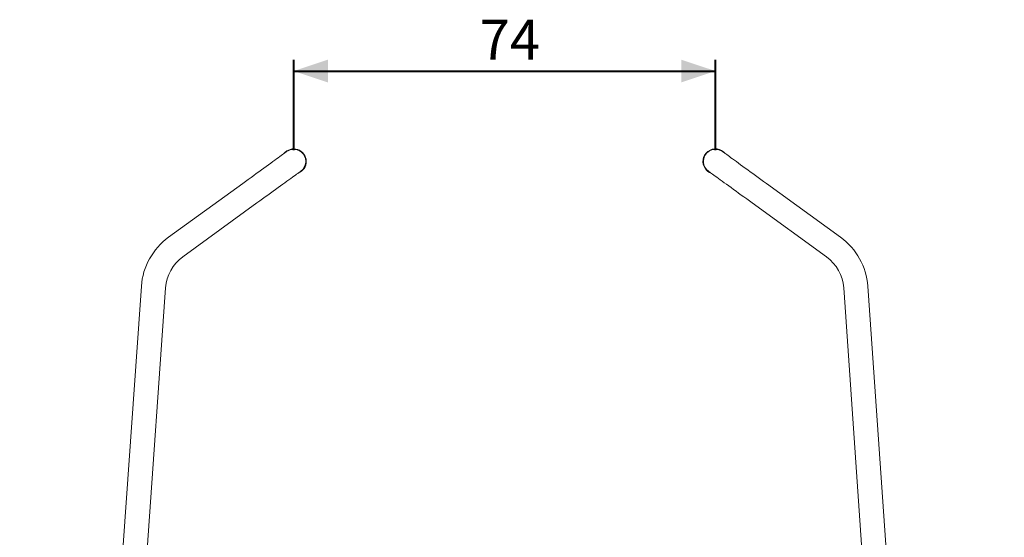
# Paper-space layout 'Sheet1' of a CAD drawing. Units: millimetres. Extents: x 0 to 1188, y 0 to 841.
# Drawn here: x 590 to 763, y 190 to 281 of the extents above; entities that cross this region are included whole.
import ezdxf

# ---------------------------------------------------------------- set-up
doc = ezdxf.new("R2010")
doc.units = ezdxf.units.MM
doc.header["$LTSCALE"] = 20
doc.layers.add('LE_NORM', color=179, linetype='Continuous', lineweight=40)
doc.styles.add('SLDTEXTSTYLE0', font='TXT', dxfattribs={"width": 0.605})
doc.dimstyles.new('SLDDIMSTYLE0', dxfattribs={"dimtxt": 7, "dimasz": 6, "dimexe": 0, "dimexo": 0.0625, "dimgap": 1.75, "dimtad": 1, "dimdec": 0, "dimrnd": 1e-09, "dimzin": 12, "dimdsep": 46, "dimtxsty": 'SLDTEXTSTYLE0', "dimsah": 1, "dimcen": 0.09, "dimadec": 0, "dimazin": 3, "dimtfac": 1, "dimtofl": 0, "dimtmove": 0, "dimatfit": 3, "dimfxl": 1, "dimfrac": 2, "dimtolj": 1, "dimtzin": 12, "dimarcsym": 0})
doc.dimstyles.new('SLDDIMSTYLE2', dxfattribs={"dimtxt": 7, "dimasz": 6, "dimexe": 0, "dimexo": 0.0625, "dimgap": 1.75, "dimtad": 1, "dimdec": 4, "dimlfac": 20, "dimzin": 12, "dimdsep": 46, "dimtxsty": 'SLDTEXTSTYLE0', "dimsah": 1, "dimcen": 0.09, "dimazin": 3, "dimtfac": 1, "dimtofl": 0, "dimtmove": 0, "dimatfit": 3, "dimfxl": 1, "dimfrac": 2, "dimtolj": 1, "dimtzin": 12, "dimarcsym": 0})

# ---------------------------------------------------------------- blocks, each defined once
blk = doc.blocks.new('_D_12')
at = {"layer": 'LE_NORM'}
blk.add_arc((609.67, 150.34), 34.56, 0, 86, dxfattribs=at)
for points in [[(612.08, 184.82), (617.7, 181.92), (618.32, 185.87)], [(644.23, 150.34), (645.71, 156.49), (641.73, 156.15)]]:
    blk.add_solid(points, dxfattribs=at)
at = {"layer": 'LE_NORM', "insert": (637.24, 184.68), "char_height": 7, "attachment_point": 1, "rotation": 313, "style": 'SLDTEXTSTYLE0'}
blk.add_mtext('86°', dxfattribs=at)
blk = doc.blocks.new('_D_13')
at = {"layer": 'LE_NORM'}
for p, q in [((638.02, 258.32), (638.02, 274.19)), ((712.02, 258.32), (712.02, 274.19)), ((638.02, 272.21), (712.02, 272.21))]:
    blk.add_line(p, q, dxfattribs=at)
for points in [[(638.02, 272.21), (644.02, 270.21), (644.02, 274.21)], [(712.02, 272.21), (706.02, 274.21), (706.02, 270.21)]]:
    blk.add_solid(points, dxfattribs=at)
at = {"layer": 'LE_NORM', "insert": (670.63, 281.23), "char_height": 7, "attachment_point": 1, "style": 'SLDTEXTSTYLE0'}
blk.add_mtext('74', dxfattribs=at)

psp = doc.layouts.new('Sheet1')

# ---------------------------------------------------------------- linework, layer by layer
at = {"color": 7, "linetype": 'Continuous', "lineweight": 15}
for p, q in [((638.0167032, 258.4684822), (638.0163306, 258.4631774)), ((638.3155996, 258.4422442), (638.3159721, 258.447549)), ((711.720934, 258.447549), (711.7213065, 258.4422442)), ((712.0205754, 258.4631774), (712.0202029, 258.4684822)), ((629.0866876, 252.4743291), (616.0615141, 243.0109891)), ((733.975392, 243.0109891), (720.9502185, 252.4743291)), ((618.5537214, 239.5807597), (631.5788949, 249.0440997)), ((718.4580112, 249.0440997), (731.4831847, 239.5807597)), ((611.2998838, 234.4207856), (601.9242639, 100.343177)), ((610.597443, 163.5924849), (615.5295545, 234.1250154)), ((734.5073516, 234.1250154), (739.439469, 163.5924834)), ((748.1126422, 100.343177), (738.7370223, 234.4207856))]:
    psp.add_line(p, q, dxfattribs=at)
at = {"color": 7, "linetype": 'Continuous', "lineweight": 15, "flags": 128}
for points in [[(636.7723489, 258.0582949), (636.7571825, 258.04728), (636.7117459, 258.014259), (636.6362149, 257.959387), (636.5308905, 257.8828665), (636.396184, 257.7849957), (636.2326348, 257.6661679), (636.0408807, 257.526848), (635.8216846, 257.3675963), (635.5759049, 257.1890208), (635.304519, 256.9918486), (635.0085909, 256.7768427), (634.6892918, 256.5448615), (634.3478853, 256.2968108), (633.9857126, 256.0336801), (633.6042041, 255.7565066), (633.2048709, 255.4663631), (632.7892834, 255.1644298), (632.359081, 254.8518631), (631.9159681, 254.5299265), (631.4616883, 254.1998717), (630.9980327, 253.8630101), (630.5268372, 253.5206648), (630.0499553, 253.174183), (629.5692736, 252.8249475), (629.0866876, 252.4743291)], [(720.9502185, 252.4743291), (720.4676325, 252.8249475), (719.9869508, 253.174183), (719.5100689, 253.5206648), (719.0388734, 253.8630101), (718.5752178, 254.1998717), (718.120938, 254.5299265), (717.6778251, 254.8518631), (717.2476227, 255.1644298), (716.8320352, 255.4663631), (716.432702, 255.7565066), (716.0511935, 256.0336801), (715.6890208, 256.2968108), (715.3476143, 256.5448615), (715.0283152, 256.7768427), (714.7323871, 256.9918486), (714.4610012, 257.1890208), (714.2152214, 257.3675963), (713.9960254, 257.526848), (713.8042713, 257.6661679), (713.6407221, 257.7849957), (713.5060156, 257.8828665), (713.4006912, 257.959387), (713.3251602, 258.014259), (713.2797236, 258.04728), (713.2645572, 258.0582949)], [(631.5788949, 249.0440997), (632.0614839, 249.3947181), (632.5421656, 249.7439596), (633.0190444, 250.0904295), (633.490243, 250.4327747), (633.9538956, 250.7696363), (634.4081784, 251.0996911), (634.8512912, 251.4216396), (635.2814907, 251.7341944), (635.6970811, 252.0361396), (636.0964144, 252.3262712), (636.4779199, 252.6034567), (636.8400926, 252.8665873), (637.181502, 253.114638), (637.5008011, 253.3466193), (637.7967263, 253.5616252), (638.0681152, 253.7587973), (638.3138919, 253.9373609), (638.533091, 254.0966245), (638.7248451, 254.2359325), (638.8883943, 254.3547603), (639.0230978, 254.4526311), (639.1284222, 254.5291516), (639.2039532, 254.5840355), (639.2493928, 254.6170446), (639.2645592, 254.6280595)], [(710.7723469, 254.6280595), (710.7875133, 254.6170446), (710.8329529, 254.5840355), (710.9084839, 254.5291516), (711.0138083, 254.4526311), (711.1485118, 254.3547603), (711.312061, 254.2359325), (711.5038151, 254.0966245), (711.7230142, 253.9373609), (711.9687909, 253.7587973), (712.2401798, 253.5616252), (712.536105, 253.3466193), (712.8554041, 253.114638), (713.1968135, 252.8665873), (713.5589862, 252.6034567), (713.9404917, 252.3262712), (714.339825, 252.0361396), (714.7554154, 251.7341944), (715.1856149, 251.4216396), (715.6287277, 251.0996911), (716.0830105, 250.7696363), (716.5466631, 250.4327747), (717.0178616, 250.0904295), (717.4947405, 249.7439596), (717.9754222, 249.3947181), (718.4580112, 249.0440997)]]:
    psp.add_lwpolyline(points, dxfattribs=at)
at = {"color": 7, "linetype": 'Continuous', "lineweight": 15}
for centre, radius, start, end in [((638.018453, 256.343177), 2.2, 290.501267243, 141.498732757), ((638.018453, 256.343177), 2.12, 356, 126), ((712.018453, 256.343177), 2.2, 38.501267243, 216.027364954), ((712.018453, 256.343177), 2.12, 54, 184), ((638.018453, 256.343177), 2.12, 306, 356), ((712.018453, 256.343177), 2.12, 184, 234), ((712.018453, 256.343177), 2.2, 216.027364954, 249.498732757), ((622.8915779, 233.6102131), 11.62, 126, 176), ((727.1453282, 233.6102131), 11.62, 4, 54), ((622.8915779, 233.6102131), 7.38, 126, 176), ((727.1453282, 233.6102131), 7.38, 4, 54)]:
    psp.add_arc(centre, radius, start, end, dxfattribs=at)

# ---------------------------------------------------------------- dimensions: what is measured, and where the dimension line sits
at = {"layer": 'LE_NORM'}
dim = psp.add_linear_dim(base=(712.018453, 272.2105922), p1=(638.018453, 256.343177), p2=(712.018453, 256.343177), angle=0, dimstyle='SLDDIMSTYLE0', dxfattribs=at)
dim.commit()
dim.dimension.update_dxf_attribs({"geometry": '_D_13', "text_midpoint": (675.018453, 272.2105922), "dimtype": 160})
dim = psp.add_angular_dim_2l(base=(634.9486301, 173.9149873), line1=((589.9453344, 150.343177), (762.6894446, 150.343177)), line2=((615.5295552, 234.1250159), (606.1746177, 100.343177)), dimstyle='SLDDIMSTYLE2', dxfattribs=at)
dim.commit()
dim.dimension.update_dxf_attribs({"geometry": '_D_12', "text_midpoint": (634.9486301, 173.9149873), "dimtype": 162})

doc.saveas('drawing.dxf')
